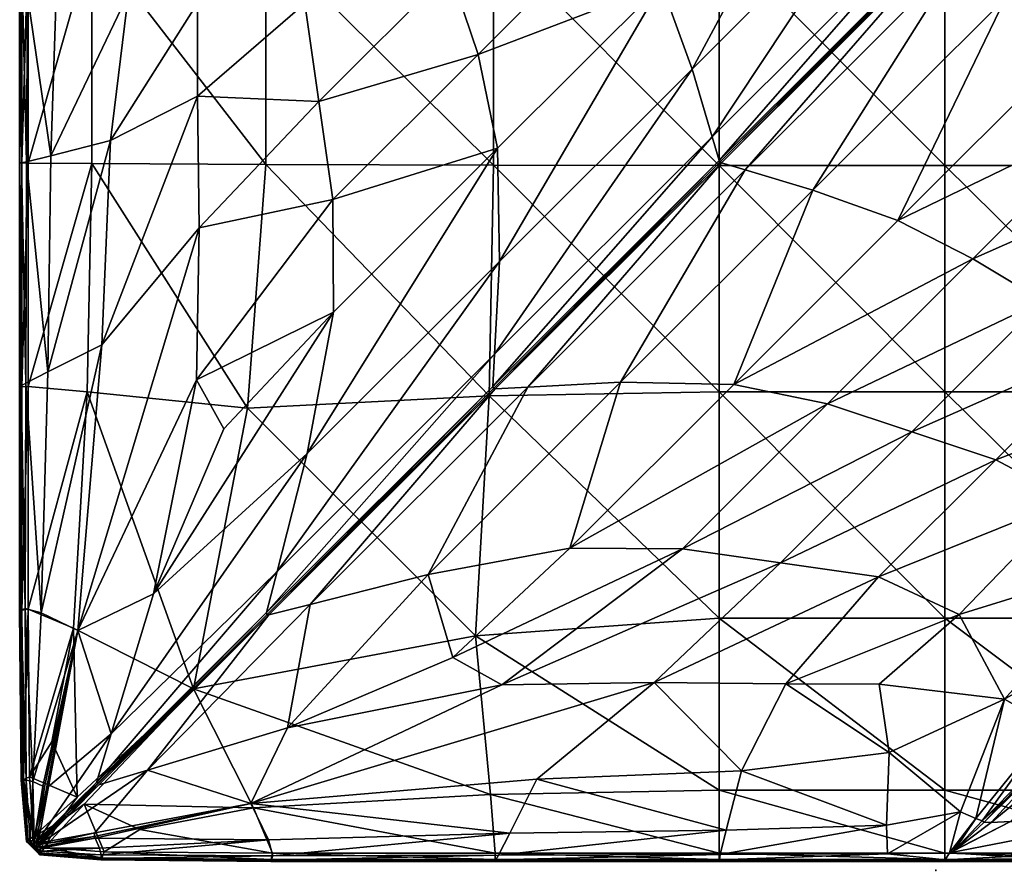
# Model space of a CAD drawing. Units: inches. Extents: x 0 to 284, y 8 to 196.
# Drawn here: x 93 to 104, y 127 to 136 of the extents above; entities that cross this region are included whole.
import ezdxf

# ---------------------------------------------------------------- set-up
doc = ezdxf.new("R2010")
doc.units = ezdxf.units.IN
doc.header["$MEASUREMENT"] = 0
for name, color, linetype in [('A-FURN-3-SEAT', 2, 'Continuous'), ('A-FURN-3-SEAT-FABRIC', 2, 'Continuous'), ('A-FURN-P-SEAT-T', 7, 'Continuous')]:
    doc.layers.add(name, color=color, linetype=linetype)
doc.styles.get("Standard").update_dxf_attribs({"font": 'arial.ttf'})

# ---------------------------------------------------------------- blocks, each defined once
blk = doc.blocks.new('3_NOHAN3201')
at = {"layer": 'A-FURN-3-SEAT'}
blk.add_point((0, 60.236), dxfattribs=at)
at = {"layer": 'A-FURN-P-SEAT-T', "flags": 1}
for tag, height in [('CAPTG', 2.5), ('CAPPN', 0.001), ('CAPMG', 0.001), ('CAPMC', 0.001), ('CAPQT', 0.001), ('CAPDH', 0.001), ('CAPGC', 0.001)]:
    blk.add_attdef(tag, (0, 0), '', height=height, dxfattribs=at)
blk = doc.blocks.new('3_NOHAN3301')
at = {"layer": 'A-FURN-3-SEAT'}
blk.add_point((10.039, -50.197), dxfattribs=at)
at = {"layer": 'A-FURN-P-SEAT-T', "flags": 1}
for tag, height in [('CAPTG', 2.5), ('CAPPN', 0.001), ('CAPMG', 0.001), ('CAPMC', 0.001), ('CAPQT', 0.001), ('CAPDH', 0.001), ('CAPGC', 0.001)]:
    blk.add_attdef(tag, (0, 0), '', height=height, dxfattribs=at)
at = {"layer": 'A-FURN-3-SEAT-FABRIC'}
mesh = blk.add_polyface(dxfattribs=at)
corners = [(7.31, -47.617, 8.588), (7.31, -50.099, 8.588), (4.859, -50.099, 8.588), (4.859, -47.617, 8.588), (9.172, -47.617, 8.613), (9.172, -50.099, 8.613), (7.31, -45.117, 8.588), (7.31, -52.544, 8.588), (4.859, -52.544, 8.588), (8.186, -49.453, 15.942), (7.268, -49.944, 16.255), (8.022, -50.811, 16.2), (6.71, -48.137, 15.991), (6.024, -48.739, 16.267), (8.472, -48.949, 15.692), (7.174, -47.69, 15.704), (5.436, -46.915, 16.007), (5.931, -46.459, 15.709), (4.831, -47.558, 16.271), (3.663, -46.389, 16.271), (7.284, -44.976, 16.267), (7.355, -46.275, 15.99), (8.475, -47.578, 15.938), (7.354, -47.181, 15.704), (8.564, -48.437, 15.691), (6.861, -50.816, 16.359), (5.593, -49.547, 16.359), (8.019, -51.821, 16.274), (5.29, -50.458, 16.359), (6.709, -51.878, 16.359), (4.326, -48.279, 16.359), (3.871, -49.037, 16.359), (6.124, -46.267, 15.518), (7.353, -47.498, 15.518), (6.116, -46.285, 15.45), (7.348, -47.518, 15.45), (8.574, -48.771, 15.518), (7.338, -47.533, 15.518), (8.582, -48.754, 15.45), (6.105, -46.299, 15.518), (8.59, -48.736, 15.518)]
mesh.append_faces([[corners[k] for k in face] for face in [(0, 1, 2, 2), (2, 3, 0, 0), (4, 5, 1, 1), (1, 0, 4, 4), (6, 0, 3, 3), (7, 1, 5, 5), (8, 2, 1, 1), (9, 10, 11, 11), (12, 13, 10, 10), (10, 9, 12, 12), (9, 14, 15, 15), (15, 12, 9, 9), (16, 12, 15, 15), (15, 17, 16, 16), (18, 13, 12, 12), (12, 16, 18, 18), (19, 18, 16, 16), (20, 21, 22, 22), (22, 21, 23, 23), (23, 24, 22, 22), (25, 10, 13, 13), (13, 26, 25, 25), (27, 11, 10, 10), (26, 28, 29, 29), (29, 25, 26, 26), (26, 13, 18, 18), (18, 30, 26, 26), (30, 31, 28, 28), (28, 26, 30, 30), (32, 33, 23, 23), (34, 35, 33, 33), (36, 37, 15, 15), (15, 14, 36, 36), (38, 35, 37, 37), (39, 37, 35, 35), (17, 15, 37, 37), (37, 39, 17, 17), (40, 33, 35, 35), (24, 23, 33, 33)]], dxfattribs={"vtx2": -1, "vtx3": -1})
mesh = blk.add_polyface(dxfattribs=at)
corners = [(9.172, -50.099, 8.613), (9.172, -47.617, 8.613), (9.853, -47.617, 8.686), (9.853, -50.099, 8.686), (9.921, -47.617, 9.037), (9.921, -45.117, 9.037), (9.853, -45.117, 8.686), (9.172, -45.117, 8.613), (7.31, -47.617, 8.588), (8.865, -47.347, 15.993), (9.619, -48.858, 15.723), (9.636, -47.161, 15.729), (8.982, -46.131, 16.015), (9.85, -50.05, 15.621), (9.889, -49.417, 15.574), (9.616, -44.894, 15.733), (9.89, -47.549, 15.561), (9.876, -45.076, 15.563), (9.93, -47.6, 15.2), (9.925, -50.096, 15.307), (7.889, -45.627, 16.254), (8.475, -47.578, 15.938), (9.511, -49.387, 15.719), (8.564, -48.437, 15.691), (9.522, -49.597, 15.639), (9.944, -50.099, 11.006), (9.944, -47.617, 11.006), (9.944, -47.617, 12.117), (9.944, -50.099, 12.117), (9.944, -47.617, 13.229), (9.944, -45.117, 13.229), (9.944, -45.117, 12.117), (9.944, -50.099, 13.229), (9.944, -47.617, 14.34), (9.944, -50.099, 14.34), (9.927, -45.107, 15.201), (9.944, -45.117, 14.34), (9.944, -45.117, 11.006), (9.944, -47.617, 9.895), (9.944, -45.117, 9.895), (9.921, -50.099, 9.037), (9.944, -50.099, 9.895), (7.338, -47.533, 15.518), (8.574, -48.771, 15.518), (8.582, -48.754, 15.45), (9.505, -49.697, 15.529), (9.271, -49.443, 15.493), (8.472, -48.949, 15.692), (8.59, -48.736, 15.518), (9.518, -49.672, 15.529), (7.348, -47.518, 15.45), (7.353, -47.498, 15.518)]
mesh.append_faces([[corners[k] for k in face] for face in [(0, 1, 2, 2), (3, 2, 4, 4), (5, 4, 2, 2), (6, 2, 1, 1), (7, 1, 8, 8), (9, 10, 11, 11), (11, 12, 9, 9), (13, 14, 10, 10), (15, 11, 16, 16), (17, 16, 18, 18), (16, 14, 19, 19), (19, 18, 16, 16), (11, 10, 14, 14), (14, 16, 11, 11), (20, 21, 9, 9), (21, 22, 10, 10), (10, 9, 21, 21), (23, 24, 22, 22), (22, 21, 23, 23), (25, 26, 27, 27), (28, 27, 29, 29), (30, 29, 27, 27), (31, 27, 26, 26), (32, 29, 33, 33), (34, 33, 18, 18), (35, 18, 33, 33), (36, 33, 29, 29), (37, 26, 38, 38), (39, 38, 4, 4), (40, 4, 38, 38), (41, 38, 26, 26), (42, 43, 44, 44), (43, 45, 46, 46), (46, 44, 43, 43), (45, 43, 47, 47), (24, 23, 48, 48), (44, 46, 49, 49), (49, 48, 44, 44), (50, 44, 48, 48), (51, 48, 23, 23)]], dxfattribs={"vtx2": -1, "vtx3": -1})
mesh = blk.add_polyface(dxfattribs=at)
corners = [(2.407, -47.617, 8.588), (2.407, -50.099, 8.588), (-0.044, -50.099, 8.588), (-0.044, -47.617, 8.588), (4.859, -47.617, 8.588), (4.859, -50.099, 8.588), (4.859, -45.117, 8.588), (2.407, -45.117, 8.588), (2.407, -52.544, 8.588), (-0.044, -52.544, 8.588), (1.846, -48.224, 16.359), (2.453, -47.617, 16.359), (1.034, -46.197, 16.359), (0.276, -46.652, 16.359), (-0.545, -47.056, 16.271), (1.229, -48.832, 16.271), (2.673, -51.527, 16.007), (0.592, -49.443, 16.007), (0.102, -49.904, 15.709), (3.003, -50.608, 16.271), (1.792, -45.741, 16.359), (3.417, -49.796, 16.359), (3.871, -49.037, 16.359), (4.987, -51.369, 16.359), (5.29, -50.458, 16.359), (4.777, -52.384, 16.271), (-1.49, -47.359, 16.007), (-2.251, -47.549, 15.709), (2.096, -52.619, 15.709), (-0.257, -50.263, 15.709), (-0.718, -50.754, 16.007), (4.326, -48.279, 16.359), (4.831, -47.558, 16.271), (3.663, -46.389, 16.271), (3.059, -47.01, 16.359), (2.378, -52.517, 15.518), (-0.07, -50.066, 15.518), (-0.083, -50.079, 15.45), (2.455, -52.26, 15.709), (-2.543, -47.64, 15.518), (-0.095, -50.091, 15.518), (-2.61, -47.908, 15.709), (-2.518, -47.615, 15.518), (-2.534, -47.624, 15.45), (2.353, -52.542, 15.518), (2.369, -52.533, 15.45)]
mesh.append_faces([[corners[k] for k in face] for face in [(0, 1, 2, 2), (2, 3, 0, 0), (4, 5, 1, 1), (1, 0, 4, 4), (6, 4, 0, 0), (7, 0, 3, 3), (8, 1, 5, 5), (9, 2, 1, 1), (10, 11, 12, 12), (12, 13, 10, 10), (13, 14, 15, 15), (15, 10, 13, 13), (16, 17, 18, 18), (19, 15, 17, 17), (17, 16, 19, 19), (20, 12, 11, 11), (21, 22, 11, 11), (11, 10, 21, 21), (23, 24, 22, 22), (22, 21, 23, 23), (25, 23, 21, 21), (10, 15, 19, 19), (19, 21, 10, 10), (26, 17, 15, 15), (15, 14, 26, 26), (27, 18, 17, 17), (28, 29, 30, 30), (31, 32, 33, 33), (33, 34, 31, 31), (34, 11, 22, 22), (22, 31, 34, 34), (35, 36, 37, 37), (38, 18, 36, 36), (39, 40, 37, 37), (41, 29, 40, 40), (42, 36, 18, 18), (43, 37, 36, 36), (44, 40, 29, 29), (45, 37, 40, 40)]], dxfattribs={"vtx2": -1, "vtx3": -1})
mesh = blk.add_polyface(dxfattribs=at)
corners = [(9.853, -47.617, 8.686), (9.853, -50.099, 8.686), (9.172, -50.099, 8.613), (9.921, -47.617, 9.037), (9.921, -50.099, 9.037), (9.853, -52.544, 8.686), (9.172, -52.544, 8.613), (9.85, -50.05, 15.621), (9.86, -50.721, 15.58), (9.925, -50.096, 15.307), (9.889, -49.417, 15.574), (9.406, -49.93, 15.725), (9.549, -50.73, 15.734), (9.831, -50.011, 15.623), (9.478, -49.763, 15.641), (9.511, -49.387, 15.719), (9.522, -49.597, 15.639), (9.619, -48.858, 15.723), (9.925, -52.541, 15.202), (8.186, -49.453, 15.942), (8.472, -48.949, 15.692), (8.764, -50.702, 16.001), (8.022, -50.811, 16.2), (9.944, -52.544, 12.117), (9.944, -50.099, 12.117), (9.944, -50.099, 13.229), (9.944, -52.544, 11.006), (9.944, -50.099, 11.006), (9.944, -47.617, 12.117), (9.944, -47.617, 13.229), (9.944, -52.544, 14.34), (9.944, -50.099, 14.34), (9.944, -52.544, 13.229), (9.944, -52.544, 9.895), (9.944, -50.099, 9.895), (9.921, -52.544, 9.037), (9.944, -47.617, 14.34), (9.93, -47.6, 15.2), (9.944, -47.617, 9.895), (9.944, -47.617, 11.006), (9.823, -49.996, 15.563), (9.505, -49.697, 15.529), (9.518, -49.672, 15.529), (9.271, -49.443, 15.493), (8.59, -48.736, 15.518)]
mesh.append_faces([[corners[k] for k in face] for face in [(0, 1, 2, 2), (3, 4, 1, 1), (5, 1, 4, 4), (6, 2, 1, 1), (7, 8, 9, 9), (9, 10, 7, 7), (11, 12, 8, 8), (8, 7, 11, 11), (7, 13, 14, 14), (14, 11, 7, 7), (15, 16, 13, 13), (13, 7, 15, 15), (17, 15, 7, 7), (18, 9, 8, 8), (19, 11, 14, 14), (14, 20, 19, 19), (21, 12, 11, 11), (11, 19, 21, 21), (22, 21, 19, 19), (23, 24, 25, 25), (26, 27, 24, 24), (28, 24, 27, 27), (29, 25, 24, 24), (30, 31, 9, 9), (32, 25, 31, 31), (33, 34, 27, 27), (35, 4, 34, 34), (36, 31, 25, 25), (37, 9, 31, 31), (38, 34, 4, 4), (39, 27, 34, 34), (40, 41, 14, 14), (14, 13, 40, 40), (42, 43, 41, 41), (41, 40, 42, 42), (40, 13, 16, 16), (16, 42, 40, 40), (20, 14, 41, 41), (44, 42, 16, 16)]], dxfattribs={"vtx2": -1, "vtx3": -1})
mesh = blk.add_polyface(dxfattribs=at)
corners = [(7.31, -52.544, 8.588), (7.501, -55.18, 8.588), (4.903, -55.034, 8.588), (4.859, -52.544, 8.588), (7.31, -50.099, 8.588), (2.404, -54.985, 8.588), (4.859, -50.099, 8.588), (2.407, -52.544, 8.588), (5.034, -57.649, 8.588), (8.073, -58.234, 8.588), (2.395, -57.453, 8.588), (7.046, -58.668, 15.983), (5.526, -57.005, 16.007), (3.994, -56.72, 16.271), (2.221, -54.944, 16.271), (6.802, -57.33, 15.709), (4.449, -54.975, 15.709), (3.445, -54.921, 16.007), (6.557, -52.941, 16.359), (6.709, -51.878, 16.359), (5.29, -50.458, 16.359), (4.987, -51.369, 16.359), (6.551, -54.161, 16.271), (7.734, -55.426, 16.187), (2.673, -51.527, 16.007), (4.754, -53.61, 16.007), (4.777, -52.384, 16.271), (2.455, -52.26, 15.709), (4.808, -54.615, 15.709), (3.417, -49.796, 16.359), (3.003, -50.608, 16.271), (4.728, -58.203, 16.247), (5.259, -57.905, 16.192), (6.836, -55.694, 16.007), (7.16, -56.971, 15.709), (2.378, -52.517, 15.518), (4.826, -54.968, 15.518), (2.369, -52.533, 15.45), (4.821, -54.988, 15.45), (7.249, -57.444, 15.518), (4.801, -54.993, 15.518), (7.272, -57.442, 15.45), (2.353, -52.542, 15.518), (2.096, -52.619, 15.709), (7.274, -57.419, 15.518)]
mesh.append_faces([[corners[k] for k in face] for face in [(0, 1, 2, 2), (2, 3, 0, 0), (4, 0, 3, 3), (3, 2, 5, 5), (6, 3, 7, 7), (8, 2, 1, 1), (1, 9, 8, 8), (10, 5, 2, 2), (2, 8, 10, 10), (11, 12, 13, 13), (14, 13, 12, 12), (15, 16, 17, 17), (17, 12, 15, 15), (18, 19, 20, 20), (20, 21, 18, 18), (18, 22, 23, 23), (24, 25, 26, 26), (27, 28, 25, 25), (21, 26, 22, 22), (22, 18, 21, 21), (29, 30, 26, 26), (31, 32, 13, 13), (33, 25, 28, 28), (28, 34, 33, 33), (22, 26, 25, 25), (25, 33, 22, 22), (23, 22, 33, 33), (35, 36, 28, 28), (37, 38, 36, 36), (39, 40, 16, 16), (16, 15, 39, 39), (41, 38, 40, 40), (40, 39, 41, 41), (42, 40, 38, 38), (43, 16, 40, 40), (44, 36, 38, 38), (38, 41, 44, 44), (34, 28, 36, 36), (36, 44, 34, 34)]], dxfattribs={"vtx2": -1, "vtx3": -1})
mesh = blk.add_polyface(dxfattribs=at)
corners = [(2.407, -52.544, 8.588), (2.404, -54.985, 8.588), (-0.044, -54.985, 8.588), (-0.044, -52.544, 8.588), (4.859, -52.544, 8.588), (2.407, -50.099, 8.588), (-0.044, -57.453, 8.588), (2.395, -57.453, 8.588), (5.526, -57.005, 16.007), (3.445, -54.921, 16.007), (2.221, -54.944, 16.271), (1.364, -52.837, 16.007), (4.449, -54.975, 15.709), (2.096, -52.619, 15.709), (0.447, -53.168, 16.271), (0.102, -49.904, 15.709), (2.455, -52.26, 15.709), (2.673, -51.527, 16.007), (4.777, -52.384, 16.271), (3.003, -50.608, 16.271), (4.754, -53.61, 16.007), (0.654, -57.03, 16.359), (1.715, -56.878, 16.359), (0.296, -55.458, 16.359), (-0.613, -55.761, 16.359), (-1.417, -56.197, 16.267), (-0.216, -57.439, 16.255), (-1.122, -54.037, 16.359), (-0.718, -50.754, 16.007), (-1.327, -51.392, 16.271), (2.776, -56.726, 16.359), (3.994, -56.72, 16.271), (1.206, -55.154, 16.359), (-0.364, -53.582, 16.359), (4.808, -54.615, 15.709), (2.378, -52.517, 15.518), (4.826, -54.968, 15.518), (2.369, -52.533, 15.45), (-0.083, -50.079, 15.45), (-0.07, -50.066, 15.518), (-0.257, -50.263, 15.709), (2.353, -52.542, 15.518), (-0.095, -50.091, 15.518), (4.821, -54.988, 15.45), (4.801, -54.993, 15.518)]
mesh.append_faces([[corners[k] for k in face] for face in [(0, 1, 2, 2), (2, 3, 0, 0), (1, 0, 4, 4), (5, 0, 3, 3), (6, 2, 1, 1), (1, 7, 6, 6), (8, 9, 10, 10), (11, 9, 12, 12), (12, 13, 11, 11), (14, 10, 9, 9), (9, 11, 14, 14), (15, 16, 17, 17), (18, 19, 17, 17), (20, 17, 16, 16), (21, 22, 23, 23), (23, 24, 21, 21), (24, 25, 26, 26), (26, 21, 24, 24), (24, 23, 27, 27), (11, 28, 29, 29), (29, 14, 11, 11), (28, 11, 13, 13), (30, 31, 10, 10), (10, 32, 30, 30), (32, 23, 22, 22), (22, 30, 32, 32), (33, 14, 29, 29), (32, 10, 14, 14), (14, 33, 32, 32), (33, 27, 23, 23), (23, 32, 33, 33), (34, 16, 35, 35), (36, 35, 37, 37), (38, 37, 35, 35), (39, 35, 16, 16), (40, 13, 41, 41), (42, 41, 37, 37), (43, 37, 41, 41), (44, 41, 13, 13)]], dxfattribs={"vtx2": -1, "vtx3": -1})
mesh = blk.add_polyface(dxfattribs=at)
corners = [(9.22, -55.018, 8.613), (9.172, -52.544, 8.613), (9.853, -52.544, 8.686), (9.853, -54.967, 8.686), (9.921, -52.544, 9.037), (9.921, -50.099, 9.037), (9.853, -50.099, 8.686), (7.501, -55.18, 8.588), (7.31, -52.544, 8.588), (9.172, -50.099, 8.613), (8.961, -52.301, 16.019), (9.605, -52.467, 15.736), (9.549, -50.73, 15.734), (8.764, -50.702, 16.001), (9.054, -54.516, 15.979), (9.638, -54.808, 15.724), (8.019, -51.821, 16.274), (8.005, -53.248, 16.264), (8.022, -50.811, 16.2), (9.869, -52.531, 15.565), (9.86, -50.721, 15.58), (9.925, -52.541, 15.202), (9.877, -54.932, 15.563), (9.927, -54.961, 15.201), (8.032, -54.895, 16.235), (6.709, -51.878, 16.359), (6.557, -52.941, 16.359), (7.734, -55.426, 16.187), (7.268, -49.944, 16.255), (6.861, -50.816, 16.359), (9.944, -54.971, 11.006), (9.944, -52.544, 11.006), (9.944, -52.544, 12.117), (9.944, -54.971, 12.117), (9.944, -52.544, 13.229), (9.944, -50.099, 13.229), (9.944, -50.099, 12.117), (9.944, -54.971, 13.229), (9.944, -52.544, 14.34), (9.944, -54.971, 14.34), (9.925, -50.096, 15.307), (9.944, -50.099, 14.34), (9.944, -50.099, 11.006), (9.944, -52.544, 9.895), (9.944, -50.099, 9.895), (9.921, -54.97, 9.037), (9.944, -54.971, 9.895)]
mesh.append_faces([[corners[k] for k in face] for face in [(0, 1, 2, 2), (3, 2, 4, 4), (5, 4, 2, 2), (6, 2, 1, 1), (7, 8, 1, 1), (9, 1, 8, 8), (10, 11, 12, 12), (12, 13, 10, 10), (14, 15, 11, 11), (11, 10, 14, 14), (10, 16, 17, 17), (17, 14, 10, 10), (13, 18, 16, 16), (16, 10, 13, 13), (19, 20, 12, 12), (12, 11, 19, 19), (20, 19, 21, 21), (19, 22, 23, 23), (23, 21, 19, 19), (11, 15, 22, 22), (22, 19, 11, 11), (24, 17, 25, 25), (25, 26, 24, 24), (27, 24, 26, 26), (28, 29, 16, 16), (29, 25, 17, 17), (17, 16, 29, 29), (30, 31, 32, 32), (33, 32, 34, 34), (35, 34, 32, 32), (36, 32, 31, 31), (37, 34, 38, 38), (39, 38, 21, 21), (40, 21, 38, 38), (41, 38, 34, 34), (42, 31, 43, 43), (44, 43, 4, 4), (45, 4, 43, 43), (46, 43, 31, 31)]], dxfattribs={"vtx2": -1, "vtx3": -1})
mesh = blk.add_polyface(dxfattribs=at)
corners = [(9.853, -57.38, 8.686), (9.853, -54.967, 8.686), (9.921, -54.97, 9.037), (9.921, -57.394, 9.037), (9.363, -57.584, 8.613), (9.22, -55.018, 8.613), (9.853, -52.544, 8.686), (9.921, -52.544, 9.037), (9.172, -52.544, 8.613), (7.501, -55.18, 8.588), (8.073, -58.234, 8.588), (9.315, -57.613, 15.864), (9.711, -57.421, 15.693), (9.638, -54.808, 15.724), (9.054, -54.516, 15.979), (8.032, -54.895, 16.235), (7.734, -55.426, 16.187), (8.496, -57.216, 15.971), (8.005, -53.248, 16.264), (9.883, -57.374, 15.562), (9.877, -54.932, 15.563), (9.928, -57.393, 15.201), (9.927, -54.961, 15.201), (6.836, -55.694, 16.007), (7.16, -56.971, 15.709), (9.944, -52.544, 12.117), (9.944, -54.971, 12.117), (9.944, -54.971, 11.006), (9.944, -52.544, 13.229), (9.944, -54.971, 13.229), (9.944, -57.399, 12.117), (9.944, -57.399, 13.229), (9.944, -57.399, 11.006), (9.944, -52.544, 14.34), (9.944, -54.971, 14.34), (9.925, -52.541, 15.202), (9.944, -52.544, 9.895), (9.944, -54.971, 9.895), (9.944, -52.544, 11.006), (9.944, -57.399, 14.34), (9.944, -57.399, 9.895)]
mesh.append_faces([[corners[k] for k in face] for face in [(0, 1, 2, 2), (2, 3, 0, 0), (4, 5, 1, 1), (1, 0, 4, 4), (6, 1, 5, 5), (7, 2, 1, 1), (8, 5, 9, 9), (10, 9, 5, 5), (5, 4, 10, 10), (11, 12, 13, 13), (13, 14, 11, 11), (15, 16, 17, 17), (17, 11, 15, 15), (11, 14, 18, 18), (18, 15, 11, 11), (19, 20, 13, 13), (13, 12, 19, 19), (21, 22, 20, 20), (20, 19, 21, 21), (23, 17, 16, 16), (17, 23, 24, 24), (25, 26, 27, 27), (28, 29, 26, 26), (30, 26, 29, 29), (29, 31, 30, 30), (32, 27, 26, 26), (26, 30, 32, 32), (33, 34, 29, 29), (35, 22, 34, 34), (36, 37, 2, 2), (38, 27, 37, 37), (39, 34, 22, 22), (22, 21, 39, 39), (31, 29, 34, 34), (34, 39, 31, 31), (40, 37, 27, 27), (27, 32, 40, 40), (3, 2, 37, 37), (37, 40, 3, 3)]], dxfattribs={"vtx2": -1, "vtx3": -1})
mesh = blk.add_polyface(dxfattribs=at)
corners = [(2.381, -60.026, 8.686), (-0.044, -60.026, 8.686), (-0.044, -59.337, 8.613), (2.385, -59.337, 8.613), (2.38, -60.094, 9.037), (4.804, -60.094, 9.037), (4.802, -60.026, 8.686), (2.395, -57.453, 8.588), (-0.044, -57.453, 8.588), (5.034, -57.649, 8.588), (4.858, -59.386, 8.613), (2.137, -59.133, 16.099), (2.303, -59.778, 15.856), (4.641, -59.811, 15.902), (4.349, -59.226, 16.091), (0.542, -58.937, 16.021), (0.569, -59.722, 15.764), (1.658, -58.19, 16.294), (0.65, -58.193, 16.209), (3.083, -58.175, 16.292), (2.367, -60.042, 15.645), (4.765, -60.05, 15.683), (2.377, -60.098, 15.222), (0.559, -60.033, 15.6), (-0.054, -60.099, 15.31), (1.715, -56.878, 16.359), (0.654, -57.03, 16.359), (2.776, -56.726, 16.359), (4.728, -58.203, 16.247), (-0.044, -60.117, 11.006), (2.38, -60.117, 11.006), (2.38, -60.117, 12.117), (-0.044, -60.117, 12.117), (2.38, -60.117, 13.229), (4.804, -60.117, 13.229), (4.804, -60.117, 12.117), (-0.044, -60.117, 13.229), (2.38, -60.117, 14.34), (-0.044, -60.117, 14.34), (4.794, -60.1, 15.231), (4.804, -60.117, 14.34), (4.804, -60.117, 11.006), (2.38, -60.117, 9.895), (4.804, -60.117, 9.895), (-0.044, -60.094, 9.037), (-0.044, -60.117, 9.895)]
mesh.append_faces([[corners[k] for k in face] for face in [(0, 1, 2, 2), (2, 3, 0, 0), (1, 0, 4, 4), (5, 4, 0, 0), (6, 0, 3, 3), (7, 3, 2, 2), (2, 8, 7, 7), (9, 10, 3, 3), (11, 12, 13, 13), (13, 14, 11, 11), (15, 16, 12, 12), (12, 11, 15, 15), (11, 17, 18, 18), (18, 15, 11, 11), (14, 19, 17, 17), (17, 11, 14, 14), (13, 12, 20, 20), (21, 20, 22, 22), (20, 23, 24, 24), (24, 22, 20, 20), (12, 16, 23, 23), (23, 20, 12, 12), (17, 19, 25, 25), (25, 26, 17, 17), (18, 17, 26, 26), (27, 25, 19, 19), (19, 28, 27, 27), (29, 30, 31, 31), (32, 31, 33, 33), (34, 33, 31, 31), (35, 31, 30, 30), (36, 33, 37, 37), (38, 37, 22, 22), (39, 22, 37, 37), (40, 37, 33, 33), (41, 30, 42, 42), (43, 42, 4, 4), (44, 4, 42, 42), (45, 42, 30, 30)]], dxfattribs={"vtx2": -1, "vtx3": -1})
mesh = blk.add_polyface(dxfattribs=at)
corners = [(2.381, -60.026, 8.686), (4.802, -60.026, 8.686), (4.804, -60.094, 9.037), (2.385, -59.337, 8.613), (4.858, -59.386, 8.613), (7.211, -60.026, 8.686), (7.224, -60.094, 9.037), (8.073, -58.234, 8.588), (7.418, -59.533, 8.613), (5.034, -57.649, 8.588), (2.395, -57.453, 8.588), (8.56, -59.127, 15.705), (6.802, -57.33, 15.709), (5.526, -57.005, 16.007), (3.994, -56.72, 16.271), (5.259, -57.905, 16.192), (7.046, -58.668, 15.983), (7.204, -60.056, 15.642), (4.765, -60.05, 15.683), (4.794, -60.1, 15.231), (7.223, -60.102, 15.221), (7.252, -59.883, 15.804), (4.641, -59.811, 15.902), (2.367, -60.042, 15.645), (2.377, -60.098, 15.222), (2.776, -56.726, 16.359), (4.728, -58.203, 16.247), (4.349, -59.226, 16.091), (7.443, -59.488, 15.909), (3.083, -58.175, 16.292), (7.229, -60.117, 12.117), (4.804, -60.117, 12.117), (4.804, -60.117, 11.006), (7.229, -60.117, 11.006), (7.229, -60.117, 13.229), (4.804, -60.117, 13.229), (2.38, -60.117, 12.117), (2.38, -60.117, 11.006), (7.229, -60.117, 14.34), (4.804, -60.117, 14.34), (7.229, -60.117, 9.895), (4.804, -60.117, 9.895), (2.38, -60.117, 14.34), (2.38, -60.117, 13.229), (2.38, -60.117, 9.895), (2.38, -60.094, 9.037)]
mesh.append_faces([[corners[k] for k in face] for face in [(0, 1, 2, 2), (3, 4, 1, 1), (5, 1, 4, 4), (6, 2, 1, 1), (1, 5, 6, 6), (7, 8, 4, 4), (4, 9, 7, 7), (3, 10, 9, 9), (11, 12, 13, 13), (14, 15, 16, 16), (17, 18, 19, 19), (19, 20, 17, 17), (21, 22, 18, 18), (18, 17, 21, 21), (23, 18, 22, 22), (24, 19, 18, 18), (14, 25, 26, 26), (27, 22, 21, 21), (21, 28, 27, 27), (28, 26, 29, 29), (29, 27, 28, 28), (16, 15, 26, 26), (26, 28, 16, 16), (30, 31, 32, 32), (32, 33, 30, 30), (34, 35, 31, 31), (36, 31, 35, 35), (37, 32, 31, 31), (38, 39, 35, 35), (20, 19, 39, 39), (39, 38, 20, 20), (40, 41, 2, 2), (2, 6, 40, 40), (33, 32, 41, 41), (41, 40, 33, 33), (42, 39, 19, 19), (43, 35, 39, 39), (44, 41, 32, 32), (45, 2, 41, 41)]], dxfattribs={"vtx2": -1, "vtx3": -1})
mesh = blk.add_polyface(dxfattribs=at)
corners = [(2.38, -60.094, 9.037), (-0.044, -60.094, 9.037), (-0.044, -60.026, 8.686), (-2.47, -60.026, 8.686), (-2.474, -59.337, 8.613), (-0.044, -59.337, 8.613), (-0.111, -60.023, 15.621), (-0.23, -59.58, 15.725), (-0.395, -59.654, 15.641), (-0.15, -60.004, 15.623), (0.559, -60.033, 15.6), (0.569, -59.722, 15.764), (-0.726, -60.063, 15.573), (-0.054, -60.099, 15.31), (-0.772, -59.685, 15.719), (-0.561, -59.698, 15.639), (0.654, -57.03, 16.359), (-0.216, -57.439, 16.255), (0.65, -58.193, 16.209), (0.542, -58.937, 16.021), (-0.701, -58.364, 15.942), (-1.197, -58.657, 15.692), (-2.469, -60.117, 12.117), (-0.044, -60.117, 12.117), (-0.044, -60.117, 13.229), (-2.469, -60.117, 11.006), (-0.044, -60.117, 11.006), (2.38, -60.117, 12.117), (2.38, -60.117, 13.229), (-2.469, -60.117, 14.34), (-0.044, -60.117, 14.34), (-2.469, -60.117, 13.229), (-2.469, -60.117, 9.895), (-0.044, -60.117, 9.895), (-2.469, -60.094, 9.037), (2.38, -60.117, 14.34), (2.377, -60.098, 15.222), (2.38, -60.117, 9.895), (2.38, -60.117, 11.006), (-0.165, -59.996, 15.563), (-0.485, -59.695, 15.529), (-0.46, -59.681, 15.529), (-0.71, -59.45, 15.493), (-1.708, -58.749, 15.691), (-1.373, -58.761, 15.518), (-1.39, -58.77, 15.45)]
mesh.append_faces([[corners[k] for k in face] for face in [(0, 1, 2, 2), (3, 2, 1, 1), (4, 5, 2, 2), (6, 7, 8, 8), (8, 9, 6, 6), (10, 11, 7, 7), (7, 6, 10, 10), (6, 12, 13, 13), (13, 10, 6, 6), (12, 6, 14, 14), (6, 9, 15, 15), (15, 14, 6, 6), (16, 17, 18, 18), (19, 18, 17, 17), (17, 20, 19, 19), (20, 7, 11, 11), (11, 19, 20, 20), (21, 8, 7, 7), (22, 23, 24, 24), (25, 26, 23, 23), (27, 23, 26, 26), (28, 24, 23, 23), (29, 30, 13, 13), (31, 24, 30, 30), (32, 33, 26, 26), (34, 1, 33, 33), (35, 30, 24, 24), (36, 13, 30, 30), (37, 33, 1, 1), (38, 26, 33, 33), (39, 40, 15, 15), (15, 9, 39, 39), (41, 42, 40, 40), (40, 39, 41, 41), (39, 9, 8, 8), (8, 41, 39, 39), (43, 15, 40, 40), (44, 41, 8, 8), (45, 42, 41, 41)]], dxfattribs={"vtx2": -1, "vtx3": -1})
mesh = blk.add_polyface(dxfattribs=at)
corners = [(4.858, -59.386, 8.613), (7.418, -59.533, 8.613), (7.211, -60.026, 8.686), (9.029, -60.011, 8.686), (9.056, -60.077, 9.037), (7.224, -60.094, 9.037), (8.647, -59.77, 8.632), (9.249, -59.495, 8.613), (8.073, -58.234, 8.588), (5.526, -57.005, 16.007), (7.046, -58.668, 15.983), (8.56, -59.127, 15.705), (7.204, -60.056, 15.642), (9.063, -60.046, 15.581), (9.078, -59.974, 15.683), (7.252, -59.883, 15.804), (7.223, -60.102, 15.221), (9.065, -60.085, 15.206), (7.16, -56.971, 15.709), (8.955, -58.732, 15.702), (8.496, -57.216, 15.971), (9.572, -59.908, 15.644), (9.131, -59.805, 15.695), (7.443, -59.488, 15.909), (9.138, -59.848, 15.725), (9.127, -59.865, 15.729), (4.804, -60.117, 12.117), (7.229, -60.117, 12.117), (7.229, -60.117, 13.229), (9.065, -60.099, 12.117), (9.065, -60.099, 13.229), (7.229, -60.117, 11.006), (9.065, -60.099, 11.006), (4.804, -60.117, 13.229), (7.229, -60.117, 14.34), (9.065, -60.099, 14.34), (7.229, -60.117, 9.895), (9.065, -60.099, 9.895), (9.461, -59.633, 15.447), (7.272, -57.442, 15.45), (7.249, -57.444, 15.518), (6.802, -57.33, 15.709), (9.087, -59.286, 15.529), (7.274, -57.419, 15.518), (9.114, -59.259, 15.529)]
mesh.append_faces([[corners[k] for k in face] for face in [(0, 1, 2, 2), (2, 3, 4, 4), (4, 5, 2, 2), (1, 6, 3, 3), (3, 2, 1, 1), (7, 6, 1, 1), (1, 8, 7, 7), (9, 10, 11, 11), (12, 13, 14, 14), (14, 15, 12, 12), (16, 17, 13, 13), (13, 12, 16, 16), (18, 19, 20, 20), (21, 22, 23, 23), (24, 23, 25, 25), (23, 15, 14, 14), (14, 25, 23, 23), (23, 22, 11, 11), (11, 10, 23, 23), (26, 27, 28, 28), (27, 29, 30, 30), (30, 28, 27, 27), (31, 32, 29, 29), (29, 27, 31, 31), (33, 28, 34, 34), (34, 35, 17, 17), (17, 16, 34, 34), (28, 30, 35, 35), (35, 34, 28, 28), (36, 37, 32, 32), (32, 31, 36, 36), (5, 4, 37, 37), (37, 36, 5, 5), (38, 39, 40, 40), (41, 11, 42, 42), (42, 40, 41, 41), (43, 44, 19, 19), (19, 18, 43, 43), (44, 43, 39, 39)]], dxfattribs={"vtx2": -1, "vtx3": -1})
mesh = blk.add_polyface(dxfattribs=at)
corners = [(9.853, -57.38, 8.686), (9.838, -59.201, 8.686), (9.598, -58.817, 8.632), (9.363, -57.584, 8.613), (9.921, -57.394, 9.037), (9.904, -59.228, 9.037), (9.793, -59.848, 8.686), (9.325, -59.419, 8.613), (8.073, -58.234, 8.588), (9.521, -59.693, 8.632), (9.249, -59.495, 8.613), (9.692, -59.299, 15.717), (9.801, -59.251, 15.655), (9.711, -57.421, 15.693), (9.315, -57.613, 15.864), (9.675, -59.31, 15.713), (9.632, -59.303, 15.684), (8.496, -57.216, 15.971), (8.955, -58.732, 15.702), (9.861, -59.897, 15.201), (9.912, -59.237, 15.201), (9.873, -59.236, 15.561), (9.883, -57.374, 15.562), (9.928, -57.393, 15.201), (9.944, -57.399, 12.117), (9.925, -59.237, 12.117), (9.925, -59.237, 11.006), (9.944, -57.399, 11.006), (9.944, -57.399, 13.229), (9.925, -59.237, 13.229), (9.871, -59.899, 9.895), (9.925, -59.237, 9.895), (9.852, -59.886, 9.037), (9.944, -57.399, 14.34), (9.925, -59.237, 14.34), (9.944, -57.399, 9.895), (9.738, -59.877, 15.563), (7.249, -57.444, 15.518), (9.087, -59.286, 15.529), (9.461, -59.633, 15.447), (7.272, -57.442, 15.45), (9.114, -59.259, 15.529), (9.704, -59.911, 15.563), (8.56, -59.127, 15.705)]
mesh.append_faces([[corners[k] for k in face] for face in [(0, 1, 2, 2), (2, 3, 0, 0), (4, 5, 1, 1), (1, 0, 4, 4), (6, 1, 5, 5), (7, 2, 1, 1), (8, 7, 9, 9), (9, 10, 8, 8), (3, 2, 7, 7), (7, 8, 3, 3), (11, 12, 13, 13), (13, 14, 11, 11), (15, 11, 14, 14), (15, 14, 16, 16), (14, 17, 18, 18), (18, 16, 14, 14), (19, 20, 21, 21), (22, 21, 20, 20), (20, 23, 22, 22), (13, 12, 21, 21), (21, 22, 13, 13), (24, 25, 26, 26), (26, 27, 24, 24), (28, 29, 25, 25), (25, 24, 28, 28), (30, 31, 26, 26), (32, 5, 31, 31), (33, 34, 29, 29), (29, 28, 33, 33), (23, 20, 34, 34), (34, 33, 23, 23), (35, 31, 5, 5), (5, 4, 35, 35), (27, 26, 31, 31), (31, 35, 27, 27), (36, 16, 18, 18), (37, 38, 39, 39), (40, 39, 41, 41), (42, 38, 43, 43)]], dxfattribs={"vtx2": -1, "vtx3": -1})
mesh = blk.add_polyface(dxfattribs=at)
corners = [(9.904, -59.228, 9.037), (9.852, -59.886, 9.037), (9.793, -59.848, 8.686), (9.838, -59.201, 8.686), (9.325, -59.419, 8.613), (9.734, -59.907, 8.686), (9.521, -59.693, 8.632), (9.632, -59.303, 15.684), (9.734, -59.745, 15.641), (9.675, -59.31, 15.713), (9.832, -59.893, 15.561), (9.873, -59.236, 15.561), (9.801, -59.251, 15.655), (9.801, -59.889, 15.642), (9.861, -59.897, 15.201), (7.443, -59.488, 15.909), (9.138, -59.848, 15.725), (9.572, -59.908, 15.644), (9.925, -59.237, 11.006), (9.871, -59.899, 11.006), (9.871, -59.899, 9.895), (9.925, -59.237, 9.895), (9.741, -59.915, 15.541), (9.461, -59.633, 15.447), (9.724, -59.921, 15.541), (9.738, -59.877, 15.563), (9.748, -59.897, 15.541), (9.114, -59.259, 15.529), (8.955, -58.732, 15.702), (8.56, -59.127, 15.705), (9.131, -59.805, 15.695), (9.704, -59.911, 15.563), (9.087, -59.286, 15.529), (9.925, -59.237, 12.117), (9.925, -59.237, 13.229), (9.871, -59.899, 13.229), (9.871, -59.899, 12.117), (9.675, -59.967, 8.686), (9.249, -59.495, 8.613), (9.029, -60.011, 8.686), (8.647, -59.77, 8.632), (9.925, -59.237, 14.34), (9.912, -59.237, 15.201), (9.871, -59.899, 14.34), (9.761, -59.901, 15.634), (9.786, -59.887, 15.664), (9.692, -59.299, 15.717), (9.749, -59.907, 15.563)]
mesh.append_faces([[corners[k] for k in face] for face in [(0, 1, 2, 2), (3, 2, 4, 4), (2, 5, 6, 6), (6, 4, 2, 2), (7, 8, 9, 9), (10, 11, 12, 12), (12, 13, 10, 10), (11, 10, 14, 14), (15, 16, 17, 17), (18, 19, 20, 20), (21, 20, 1, 1), (22, 23, 24, 24), (25, 26, 8, 8), (8, 7, 25, 25), (27, 23, 26, 26), (26, 25, 27, 27), (28, 27, 25, 25), (29, 30, 31, 31), (24, 23, 32, 32), (32, 31, 24, 24), (33, 34, 35, 35), (35, 36, 33, 33), (36, 19, 18, 18), (18, 33, 36, 36), (37, 38, 6, 6), (39, 40, 38, 38), (38, 37, 39, 39), (41, 42, 14, 14), (14, 43, 41, 41), (43, 35, 34, 34), (34, 41, 43, 43), (9, 8, 44, 44), (44, 45, 9, 9), (45, 46, 9, 9), (13, 12, 46, 46), (46, 45, 13, 13), (47, 26, 23, 23), (23, 22, 47, 47), (44, 8, 26, 26)]], dxfattribs={"vtx2": -1, "vtx3": -1})
mesh = blk.add_polyface(dxfattribs=at)
corners = [(9.713, -59.959, 15.664), (9.127, -59.865, 15.729), (9.078, -59.974, 15.683), (9.716, -59.974, 15.642), (9.138, -59.848, 15.725), (9.727, -59.935, 15.634), (9.572, -59.908, 15.644), (9.749, -59.923, 15.663), (9.744, -59.918, 15.628), (9.759, -59.932, 15.641), (9.726, -60.044, 12.117), (9.065, -60.099, 12.117), (9.065, -60.099, 11.006), (9.726, -60.044, 11.006), (9.726, -60.044, 13.229), (9.065, -60.099, 13.229), (9.726, -60.044, 14.34), (9.065, -60.099, 14.34), (9.724, -60.034, 15.201), (9.065, -60.085, 15.206), (9.793, -59.966, 15.201), (9.733, -59.923, 15.563), (9.724, -59.921, 15.541), (9.741, -59.915, 15.541), (9.704, -59.911, 15.563), (9.131, -59.805, 15.695), (9.521, -59.693, 8.632), (9.734, -59.907, 8.686), (9.675, -59.967, 8.686), (9.713, -60.025, 9.037), (9.056, -60.077, 9.037), (9.029, -60.011, 8.686), (9.782, -59.955, 9.037), (9.063, -60.046, 15.581), (9.72, -60.005, 15.561), (9.776, -59.949, 15.561), (9.065, -60.099, 9.895), (9.726, -60.044, 9.895)]
mesh.append_faces([[corners[k] for k in face] for face in [(0, 1, 2, 2), (2, 3, 0, 0), (1, 0, 4, 4), (0, 5, 6, 6), (6, 4, 0, 0), (7, 8, 5, 5), (5, 0, 7, 7), (0, 3, 9, 9), (9, 7, 0, 0), (10, 11, 12, 12), (12, 13, 10, 10), (14, 15, 11, 11), (11, 10, 14, 14), (16, 17, 15, 15), (15, 14, 16, 16), (18, 19, 17, 17), (17, 16, 18, 18), (20, 18, 16, 16), (21, 22, 6, 6), (6, 5, 21, 21), (22, 21, 23, 23), (21, 5, 8, 8), (8, 23, 21, 21), (24, 25, 6, 6), (6, 22, 24, 24), (26, 27, 28, 28), (28, 29, 30, 30), (30, 31, 28, 28), (27, 32, 29, 29), (29, 28, 27, 27), (33, 19, 18, 18), (18, 34, 33, 33), (34, 3, 2, 2), (2, 33, 34, 34), (35, 9, 3, 3), (36, 30, 29, 29), (29, 37, 36, 36), (37, 13, 12, 12), (12, 36, 37, 37)]], dxfattribs={"vtx2": -1, "vtx3": -1})
mesh = blk.add_polyface(dxfattribs=at)
corners = [(9.852, -59.886, 9.037), (9.782, -59.955, 9.037), (9.734, -59.907, 8.686), (9.793, -59.848, 8.686), (9.832, -59.893, 15.561), (9.776, -59.949, 15.561), (9.793, -59.966, 15.201), (9.861, -59.897, 15.201), (9.801, -59.889, 15.642), (9.759, -59.932, 15.641), (9.726, -60.044, 12.117), (9.798, -59.971, 12.117), (9.798, -59.971, 13.229), (9.726, -60.044, 13.229), (9.726, -60.044, 11.006), (9.798, -59.971, 11.006), (9.726, -60.044, 14.34), (9.798, -59.971, 14.34), (9.871, -59.899, 9.895), (9.798, -59.971, 9.895), (9.871, -59.899, 11.006), (9.871, -59.899, 12.117), (9.871, -59.899, 13.229), (9.72, -60.005, 15.561), (9.724, -60.034, 15.201), (9.716, -59.974, 15.642), (9.871, -59.899, 14.34), (9.726, -60.044, 9.895), (9.713, -60.025, 9.037), (9.786, -59.887, 15.664), (9.761, -59.901, 15.634), (9.744, -59.918, 15.628), (9.749, -59.923, 15.663), (9.748, -59.897, 15.541), (9.749, -59.907, 15.563), (9.741, -59.915, 15.541)]
mesh.append_faces([[corners[k] for k in face] for face in [(0, 1, 2, 2), (2, 3, 0, 0), (4, 5, 6, 6), (6, 7, 4, 4), (8, 9, 5, 5), (5, 4, 8, 8), (10, 11, 12, 12), (12, 13, 10, 10), (14, 15, 11, 11), (11, 10, 14, 14), (16, 17, 6, 6), (13, 12, 17, 17), (17, 16, 13, 13), (18, 19, 1, 1), (1, 0, 18, 18), (20, 15, 19, 19), (19, 18, 20, 20), (21, 22, 12, 12), (12, 11, 21, 21), (11, 15, 20, 20), (20, 21, 11, 11), (23, 24, 6, 6), (6, 5, 23, 23), (25, 23, 5, 5), (26, 7, 6, 6), (6, 17, 26, 26), (17, 12, 22, 22), (22, 26, 17, 17), (27, 28, 1, 1), (1, 19, 27, 27), (19, 15, 14, 14), (14, 27, 19, 19), (29, 30, 31, 31), (31, 32, 29, 29), (29, 32, 9, 9), (9, 8, 29, 29), (33, 34, 30, 30), (34, 35, 31, 31), (31, 30, 34, 34)]], dxfattribs={"vtx2": -1, "vtx3": -1})

msp = doc.modelspace()

# ---------------------------------------------------------------- block references
at = {"rotation": 270}
msp.add_blockref('3_NOHAN3301', (153.042, 136.976), dxfattribs=at)
msp.add_blockref('3_NOHAN3201', (102.845, 66.7))

doc.saveas('drawing.dxf')
